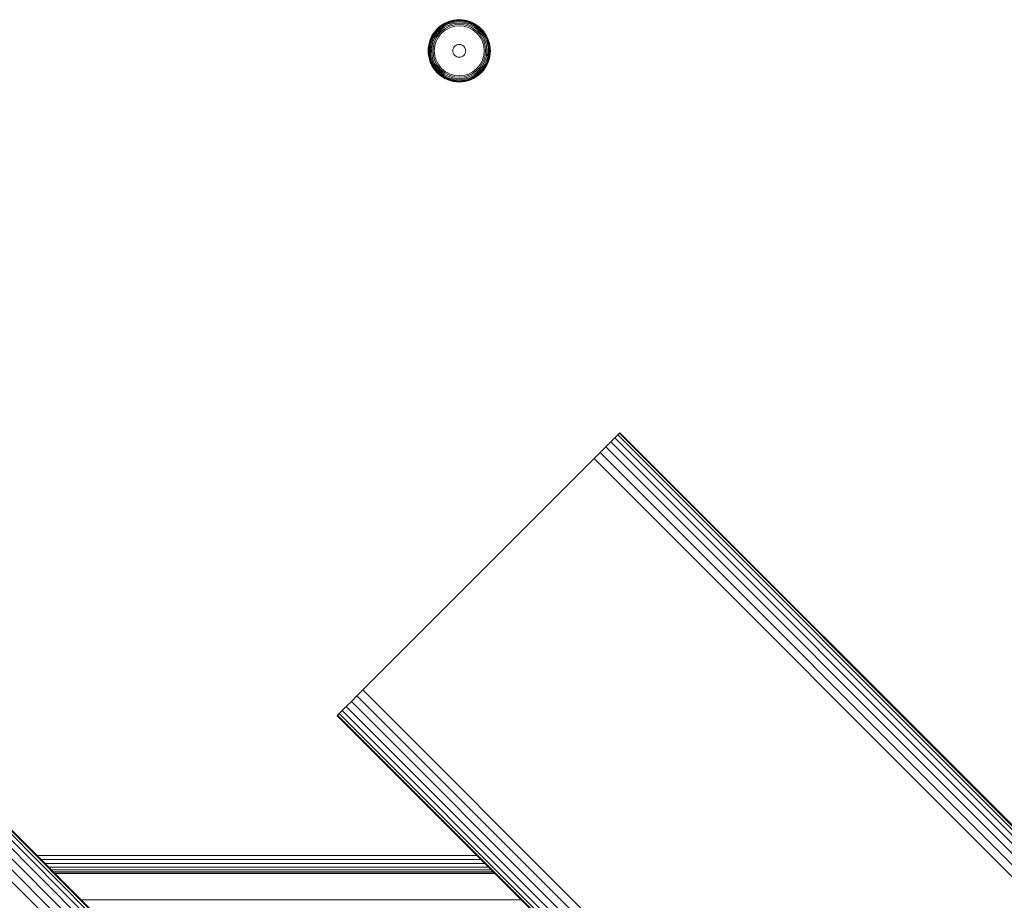
# Model space of a CAD drawing. Units: millimetres. Extents: x 286 to 578302, y -1972 to 596964.
# Drawn here: x 4865 to 5087, y 7255 to 7453 of the extents above; entities that cross this region are included whole.
import ezdxf

# ---------------------------------------------------------------- set-up
doc = ezdxf.new("R2010")
doc.units = ezdxf.units.MM
doc.layers.add('Контур', color=7, linetype='Continuous', lineweight=15)

msp = doc.modelspace()

# ---------------------------------------------------------------- linework, layer by layer
at = {"layer": 'Контур'}
for p, q in [((4958.815, 7450.621), (4959.3, 7451.158)), ((4958.837, 7450.603), (4959.32, 7451.138)), ((4958.908, 7450.545), (4959.384, 7451.074)), ((4959.3, 7451.158), (4959.838, 7451.643)), ((4959.3, 7451.158), (4959.32, 7451.138)), ((4959.32, 7451.138), (4959.855, 7451.621)), ((4959.384, 7451.074), (4959.913, 7451.55)), ((4959.496, 7450.962), (4960.012, 7451.428)), ((4959.652, 7450.806), (4960.151, 7451.256)), ((4959.838, 7451.643), (4960.419, 7452.067)), ((4959.838, 7451.643), (4959.855, 7451.621)), ((4959.844, 7450.614), (4960.323, 7451.045)), ((4959.855, 7451.621), (4960.435, 7452.044)), ((4959.913, 7451.55), (4960.484, 7451.968)), ((4960.012, 7451.428), (4960.571, 7451.835)), ((4960.151, 7451.256), (4960.692, 7451.651)), ((4960.323, 7451.045), (4960.84, 7451.423)), ((4960.419, 7452.067), (4961.035, 7452.426)), ((4960.419, 7452.067), (4960.435, 7452.044)), ((4960.435, 7452.044), (4961.048, 7452.401)), ((4960.484, 7451.968), (4961.089, 7452.32)), ((4960.515, 7450.809), (4961.007, 7451.168)), ((4960.571, 7451.835), (4961.162, 7452.18)), ((4960.692, 7451.651), (4961.263, 7451.984)), ((4960.84, 7451.423), (4961.388, 7451.743)), ((4961.007, 7451.168), (4961.528, 7451.472)), ((4961.035, 7452.426), (4961.673, 7452.717)), ((4961.035, 7452.426), (4961.048, 7452.401)), ((4961.048, 7452.401), (4961.683, 7452.691)), ((4961.089, 7452.32), (4961.717, 7452.606)), ((4961.162, 7452.18), (4961.775, 7452.459)), ((4961.673, 7451.191), (4961.18, 7450.903)), ((4961.263, 7451.984), (4961.856, 7452.254)), ((4961.388, 7451.743), (4961.956, 7452.001)), ((4961.528, 7451.472), (4962.068, 7451.718)), ((4961.673, 7452.717), (4962.324, 7452.938)), ((4962.185, 7451.424), (4961.673, 7451.191)), ((4961.683, 7452.691), (4962.331, 7452.911)), ((4961.717, 7452.606), (4962.356, 7452.823)), ((4961.775, 7452.459), (4962.4, 7452.672)), ((4961.856, 7452.254), (4962.461, 7452.46)), ((4961.956, 7452.001), (4962.535, 7452.198)), ((4962.068, 7451.718), (4962.619, 7451.906)), ((4962.706, 7451.601), (4962.185, 7451.424)), ((4962.324, 7452.938), (4962.976, 7453.092)), ((4962.331, 7452.911), (4962.981, 7453.064)), ((4962.356, 7452.823), (4962.998, 7452.974)), ((4962.4, 7452.672), (4963.026, 7452.819)), ((4963.066, 7452.602), (4962.461, 7452.46)), ((4963.116, 7452.335), (4962.535, 7452.198)), ((4963.171, 7452.035), (4962.619, 7451.906)), ((4963.229, 7451.724), (4962.706, 7451.601)), ((4962.976, 7453.092), (4963.621, 7453.18)), ((4963.623, 7453.152), (4962.981, 7453.064)), ((4963.631, 7453.061), (4962.998, 7452.974)), ((4963.646, 7452.904), (4963.026, 7452.819)), ((4963.665, 7452.684), (4963.066, 7452.602)), ((4964.25, 7452.439), (4963.116, 7452.335)), ((4964.25, 7452.134), (4963.171, 7452.035)), ((4964.25, 7451.818), (4963.229, 7451.724)), ((4964.25, 7453.208), (4963.621, 7453.18)), ((4964.25, 7453.18), (4963.623, 7453.152)), ((4964.25, 7453.089), (4963.631, 7453.061)), ((4964.25, 7452.931), (4963.646, 7452.904)), ((4964.25, 7452.711), (4963.665, 7452.684)), ((4964.25, 7453.208), (4964.879, 7453.18)), ((4964.25, 7453.18), (4964.876, 7453.152)), ((4964.25, 7453.089), (4964.868, 7453.061)), ((4964.25, 7452.931), (4964.854, 7452.904)), ((4964.25, 7452.711), (4964.834, 7452.684)), ((4964.25, 7452.439), (4965.383, 7452.335)), ((4964.25, 7452.134), (4965.328, 7452.035)), ((4964.25, 7451.818), (4965.27, 7451.724)), ((4964.834, 7452.684), (4965.433, 7452.602)), ((4964.854, 7452.904), (4965.473, 7452.819)), ((4964.868, 7453.061), (4965.502, 7452.974)), ((4964.876, 7453.152), (4965.518, 7453.064)), ((4964.879, 7453.18), (4965.523, 7453.092)), ((4965.793, 7451.601), (4965.27, 7451.724)), ((4965.328, 7452.035), (4965.88, 7451.906)), ((4965.383, 7452.335), (4965.964, 7452.198)), ((4965.433, 7452.602), (4966.039, 7452.46)), ((4965.473, 7452.819), (4966.099, 7452.672)), ((4965.502, 7452.974), (4966.143, 7452.823)), ((4965.518, 7453.064), (4966.168, 7452.911)), ((4965.523, 7453.092), (4966.176, 7452.938)), ((4966.314, 7451.424), (4965.793, 7451.601)), ((4965.88, 7451.906), (4966.431, 7451.718)), ((4965.964, 7452.198), (4966.543, 7452.001)), ((4966.039, 7452.46), (4966.643, 7452.254)), ((4966.099, 7452.672), (4966.724, 7452.459)), ((4966.143, 7452.823), (4966.782, 7452.606)), ((4966.168, 7452.911), (4966.816, 7452.691)), ((4966.176, 7452.938), (4966.826, 7452.717)), ((4966.826, 7451.191), (4966.314, 7451.424)), ((4966.431, 7451.718), (4966.971, 7451.472)), ((4966.543, 7452.001), (4967.111, 7451.743)), ((4966.643, 7452.254), (4967.236, 7451.984)), ((4966.724, 7452.459), (4967.337, 7452.18)), ((4966.782, 7452.606), (4967.41, 7452.32)), ((4966.816, 7452.691), (4967.452, 7452.401)), ((4966.826, 7452.717), (4967.465, 7452.426)), ((4967.319, 7450.903), (4966.826, 7451.191)), ((4966.971, 7451.472), (4967.492, 7451.168)), ((4967.111, 7451.743), (4967.659, 7451.423)), ((4967.236, 7451.984), (4967.808, 7451.651)), ((4967.337, 7452.18), (4967.928, 7451.835)), ((4967.41, 7452.32), (4968.015, 7451.968)), ((4967.465, 7452.426), (4967.452, 7452.401)), ((4967.452, 7452.401), (4968.065, 7452.044)), ((4967.465, 7452.426), (4968.08, 7452.067)), ((4967.492, 7451.168), (4967.985, 7450.809)), ((4967.659, 7451.423), (4968.177, 7451.045)), ((4967.808, 7451.651), (4968.348, 7451.256)), ((4967.928, 7451.835), (4968.487, 7451.428)), ((4968.015, 7451.968), (4968.586, 7451.55)), ((4968.08, 7452.067), (4968.065, 7452.044)), ((4968.065, 7452.044), (4968.644, 7451.621)), ((4968.08, 7452.067), (4968.662, 7451.643)), ((4968.177, 7451.045), (4968.655, 7450.614)), ((4968.348, 7451.256), (4968.847, 7450.806)), ((4968.487, 7451.428), (4969.003, 7450.962)), ((4968.586, 7451.55), (4969.115, 7451.074)), ((4968.662, 7451.643), (4968.644, 7451.621)), ((4968.644, 7451.621), (4969.179, 7451.138)), ((4968.662, 7451.643), (4969.199, 7451.158)), ((4969.115, 7451.074), (4969.591, 7450.545)), ((4969.199, 7451.158), (4969.179, 7451.138)), ((4969.179, 7451.138), (4969.662, 7450.603)), ((4969.199, 7451.158), (4969.684, 7450.621)), ((4957.741, 7448.785), (4958.032, 7449.424)), ((4957.768, 7448.775), (4958.057, 7449.411)), ((4957.852, 7448.741), (4958.138, 7449.369)), ((4957.999, 7448.683), (4958.278, 7449.296)), ((4958.032, 7449.424), (4958.391, 7450.039)), ((4958.032, 7449.424), (4958.057, 7449.411)), ((4958.057, 7449.411), (4958.414, 7450.023)), ((4958.138, 7449.369), (4958.491, 7449.974)), ((4958.204, 7448.602), (4958.474, 7449.195)), ((4958.278, 7449.296), (4958.623, 7449.887)), ((4958.391, 7450.039), (4958.815, 7450.621)), ((4958.391, 7450.039), (4958.414, 7450.023)), ((4958.414, 7450.023), (4958.837, 7450.603)), ((4958.457, 7448.502), (4958.715, 7449.07)), ((4958.474, 7449.195), (4958.807, 7449.767)), ((4958.491, 7449.974), (4958.908, 7450.545)), ((4958.623, 7449.887), (4959.03, 7450.446)), ((4958.715, 7449.07), (4959.035, 7449.618)), ((4958.74, 7448.39), (4958.986, 7448.93)), ((4958.807, 7449.767), (4959.202, 7450.307)), ((4958.815, 7450.621), (4958.837, 7450.603)), ((4958.986, 7448.93), (4959.29, 7449.451)), ((4959.03, 7450.446), (4959.496, 7450.962)), ((4959.035, 7449.618), (4959.413, 7450.135)), ((4959.202, 7450.307), (4959.652, 7450.806)), ((4959.555, 7449.278), (4959.267, 7448.785)), ((4959.29, 7449.451), (4959.649, 7449.944)), ((4959.413, 7450.135), (4959.844, 7450.614)), ((4959.895, 7449.744), (4959.555, 7449.278)), ((4959.649, 7449.944), (4960.059, 7450.399)), ((4960.283, 7450.175), (4959.895, 7449.744)), ((4960.059, 7450.399), (4960.515, 7450.809)), ((4960.714, 7450.563), (4960.283, 7450.175)), ((4961.18, 7450.903), (4960.714, 7450.563)), ((4967.785, 7450.563), (4967.319, 7450.903)), ((4968.216, 7450.175), (4967.785, 7450.563)), ((4967.985, 7450.809), (4968.44, 7450.399)), ((4968.604, 7449.744), (4968.216, 7450.175)), ((4968.44, 7450.399), (4968.85, 7449.944)), ((4968.945, 7449.278), (4968.604, 7449.744)), ((4968.655, 7450.614), (4969.087, 7450.135)), ((4968.847, 7450.806), (4969.298, 7450.307)), ((4968.85, 7449.944), (4969.209, 7449.451)), ((4969.232, 7448.785), (4968.945, 7449.278)), ((4969.003, 7450.962), (4969.469, 7450.446)), ((4969.087, 7450.135), (4969.464, 7449.618)), ((4969.209, 7449.451), (4969.513, 7448.93)), ((4969.298, 7450.307), (4969.692, 7449.767)), ((4969.464, 7449.618), (4969.784, 7449.07)), ((4969.469, 7450.446), (4969.877, 7449.887)), ((4969.513, 7448.93), (4969.759, 7448.39)), ((4969.591, 7450.545), (4970.009, 7449.974)), ((4969.684, 7450.621), (4969.662, 7450.603)), ((4969.662, 7450.603), (4970.085, 7450.023)), ((4969.684, 7450.621), (4970.109, 7450.039)), ((4969.692, 7449.767), (4970.025, 7449.195)), ((4969.784, 7449.07), (4970.042, 7448.502)), ((4969.877, 7449.887), (4970.221, 7449.296)), ((4970.009, 7449.974), (4970.362, 7449.369)), ((4970.025, 7449.195), (4970.295, 7448.602)), ((4970.109, 7450.039), (4970.085, 7450.023)), ((4970.085, 7450.023), (4970.442, 7449.411)), ((4970.109, 7450.039), (4970.468, 7449.424)), ((4970.221, 7449.296), (4970.501, 7448.683)), ((4970.362, 7449.369), (4970.647, 7448.741)), ((4970.468, 7449.424), (4970.442, 7449.411)), ((4970.442, 7449.411), (4970.732, 7448.775)), ((4970.468, 7449.424), (4970.758, 7448.785)), ((4957.25, 7446.208), (4957.278, 7446.837)), ((4957.278, 7446.837), (4957.367, 7447.482)), ((4957.278, 7446.208), (4957.306, 7446.835)), ((4957.306, 7446.835), (4957.394, 7447.477)), ((4957.367, 7447.482), (4957.52, 7448.135)), ((4957.369, 7446.208), (4957.397, 7446.827)), ((4957.394, 7447.477), (4957.547, 7448.127)), ((4957.397, 7446.827), (4957.484, 7447.46)), ((4957.484, 7447.46), (4957.635, 7448.102)), ((4957.52, 7448.135), (4957.741, 7448.785)), ((4957.527, 7446.208), (4957.554, 7446.813)), ((4957.547, 7448.127), (4957.768, 7448.775)), ((4957.554, 7446.813), (4957.639, 7447.432)), ((4957.635, 7448.102), (4957.852, 7448.741)), ((4957.639, 7447.432), (4957.786, 7448.058)), ((4957.748, 7446.208), (4957.774, 7446.793)), ((4957.774, 7446.793), (4957.856, 7447.392)), ((4957.774, 7446.793), (4958.123, 7447.342)), ((4957.786, 7448.058), (4957.999, 7448.683)), ((4957.856, 7447.392), (4957.999, 7447.998)), ((4957.999, 7447.998), (4958.204, 7448.602)), ((4958.019, 7446.208), (4958.123, 7447.342)), ((4958.123, 7447.342), (4958.26, 7447.923)), ((4958.26, 7447.923), (4958.457, 7448.502)), ((4958.324, 7446.208), (4958.423, 7447.287)), ((4958.423, 7447.287), (4958.553, 7447.839)), ((4958.553, 7447.839), (4958.74, 7448.39)), ((4958.734, 7447.229), (4958.64, 7446.208)), ((4958.857, 7447.752), (4958.734, 7447.229)), ((4959.034, 7448.273), (4958.857, 7447.752)), ((4959.267, 7448.785), (4959.034, 7448.273)), ((4962.824, 7446.472), (4962.901, 7446.742)), ((4962.901, 7446.742), (4963.036, 7447.002)), ((4963.036, 7447.002), (4963.224, 7447.234)), ((4963.224, 7447.234), (4963.456, 7447.422)), ((4963.456, 7447.422), (4963.716, 7447.557)), ((4963.716, 7447.557), (4963.986, 7447.634)), ((4964.25, 7447.659), (4963.986, 7447.634)), ((4964.513, 7447.634), (4964.25, 7447.659)), ((4964.513, 7447.634), (4964.783, 7447.557)), ((4964.783, 7447.557), (4965.043, 7447.422)), ((4965.043, 7447.422), (4965.275, 7447.234)), ((4965.275, 7447.234), (4965.463, 7447.002)), ((4965.463, 7447.002), (4965.598, 7446.742)), ((4965.598, 7446.742), (4965.675, 7446.472)), ((4969.465, 7448.273), (4969.232, 7448.785)), ((4969.642, 7447.752), (4969.465, 7448.273)), ((4969.765, 7447.229), (4969.642, 7447.752)), ((4969.759, 7448.39), (4969.947, 7447.839)), ((4969.859, 7446.208), (4969.765, 7447.229)), ((4969.947, 7447.839), (4970.076, 7447.287)), ((4970.042, 7448.502), (4970.239, 7447.923)), ((4970.076, 7447.287), (4970.175, 7446.208)), ((4970.376, 7447.342), (4970.239, 7447.923)), ((4970.295, 7448.602), (4970.501, 7447.998)), ((4970.48, 7446.208), (4970.376, 7447.342)), ((4970.501, 7448.683), (4970.713, 7448.058)), ((4970.501, 7447.998), (4970.643, 7447.392)), ((4970.643, 7447.392), (4970.725, 7446.793)), ((4970.647, 7448.741), (4970.865, 7448.102)), ((4970.713, 7448.058), (4970.86, 7447.432)), ((4970.725, 7446.793), (4970.752, 7446.208)), ((4970.732, 7448.775), (4970.952, 7448.127)), ((4970.758, 7448.785), (4970.979, 7448.135)), ((4970.86, 7447.432), (4970.945, 7446.813)), ((4970.865, 7448.102), (4971.015, 7447.46)), ((4970.945, 7446.813), (4970.973, 7446.208)), ((4970.952, 7448.127), (4971.105, 7447.477)), ((4970.979, 7448.135), (4971.133, 7447.482)), ((4971.015, 7447.46), (4971.102, 7446.827)), ((4971.102, 7446.827), (4971.13, 7446.208)), ((4971.105, 7447.477), (4971.193, 7446.835)), ((4971.133, 7447.482), (4971.221, 7446.837)), ((4971.193, 7446.835), (4971.221, 7446.208)), ((4971.221, 7446.837), (4971.25, 7446.208)), ((4957.278, 7445.58), (4957.25, 7446.208)), ((4957.306, 7445.582), (4957.278, 7446.208)), ((4957.367, 7444.935), (4957.278, 7445.58)), ((4957.394, 7444.94), (4957.306, 7445.582)), ((4957.52, 7444.282), (4957.367, 7444.935)), ((4957.397, 7445.59), (4957.369, 7446.208)), ((4957.547, 7444.29), (4957.394, 7444.94)), ((4957.484, 7444.957), (4957.397, 7445.59)), ((4957.635, 7444.315), (4957.484, 7444.957)), ((4957.554, 7445.604), (4957.527, 7446.208)), ((4957.639, 7444.985), (4957.554, 7445.604)), ((4957.786, 7444.359), (4957.639, 7444.985)), ((4957.774, 7445.624), (4957.748, 7446.208)), ((4957.856, 7445.025), (4957.774, 7445.624)), ((4957.999, 7444.419), (4957.856, 7445.025)), ((4958.204, 7443.815), (4957.999, 7444.419)), ((4958.019, 7446.208), (4958.123, 7445.075)), ((4958.123, 7445.075), (4958.26, 7444.494)), ((4958.457, 7443.915), (4958.26, 7444.494)), ((4958.423, 7445.13), (4958.324, 7446.208)), ((4958.553, 7444.578), (4958.423, 7445.13)), ((4958.74, 7444.027), (4958.553, 7444.578)), ((4958.64, 7446.208), (4958.734, 7445.188)), ((4958.734, 7445.188), (4958.857, 7444.665)), ((4958.857, 7444.665), (4959.034, 7444.144)), ((4962.8, 7446.208), (4962.824, 7446.472)), ((4962.824, 7445.945), (4962.8, 7446.208)), ((4962.901, 7445.675), (4962.824, 7445.945)), ((4963.036, 7445.415), (4962.901, 7445.675)), ((4963.224, 7445.183), (4963.036, 7445.415)), ((4963.456, 7444.995), (4963.224, 7445.183)), ((4963.716, 7444.86), (4963.456, 7444.995)), ((4963.986, 7444.783), (4963.716, 7444.86)), ((4964.25, 7444.758), (4963.986, 7444.783)), ((4964.25, 7444.758), (4964.513, 7444.783)), ((4964.783, 7444.86), (4964.513, 7444.783)), ((4965.043, 7444.995), (4964.783, 7444.86)), ((4965.275, 7445.183), (4965.043, 7444.995)), ((4965.463, 7445.415), (4965.275, 7445.183)), ((4965.598, 7445.675), (4965.463, 7445.415)), ((4965.675, 7445.945), (4965.598, 7445.675)), ((4965.675, 7446.472), (4965.7, 7446.208)), ((4965.7, 7446.208), (4965.675, 7445.945)), ((4969.465, 7444.144), (4969.642, 7444.665)), ((4969.642, 7444.665), (4969.765, 7445.188)), ((4969.947, 7444.578), (4969.759, 7444.027)), ((4969.765, 7445.188), (4969.859, 7446.208)), ((4970.076, 7445.13), (4969.947, 7444.578)), ((4970.239, 7444.494), (4970.042, 7443.915)), ((4970.175, 7446.208), (4970.076, 7445.13)), ((4970.376, 7445.075), (4970.239, 7444.494)), ((4970.501, 7444.419), (4970.295, 7443.815)), ((4970.48, 7446.208), (4970.376, 7445.075)), ((4970.725, 7445.624), (4970.376, 7445.075)), ((4970.643, 7445.025), (4970.501, 7444.419)), ((4970.725, 7445.624), (4970.643, 7445.025)), ((4970.86, 7444.985), (4970.713, 7444.359)), ((4970.752, 7446.208), (4970.725, 7445.624)), ((4970.945, 7445.604), (4970.86, 7444.985)), ((4971.015, 7444.957), (4970.865, 7444.315)), ((4970.973, 7446.208), (4970.945, 7445.604)), ((4971.105, 7444.94), (4970.952, 7444.29)), ((4971.133, 7444.935), (4970.979, 7444.282)), ((4971.102, 7445.59), (4971.015, 7444.957)), ((4971.13, 7446.208), (4971.102, 7445.59)), ((4971.193, 7445.582), (4971.105, 7444.94)), ((4971.221, 7445.58), (4971.133, 7444.935)), ((4971.221, 7446.208), (4971.193, 7445.582)), ((4971.25, 7446.208), (4971.221, 7445.58)), ((4957.741, 7443.632), (4957.52, 7444.282)), ((4957.768, 7443.642), (4957.547, 7444.29)), ((4957.852, 7443.676), (4957.635, 7444.315)), ((4958.032, 7442.993), (4957.741, 7443.632)), ((4958.057, 7443.006), (4957.768, 7443.642)), ((4957.999, 7443.734), (4957.786, 7444.359)), ((4958.138, 7443.048), (4957.852, 7443.676)), ((4958.278, 7443.121), (4957.999, 7443.734)), ((4958.032, 7442.993), (4958.057, 7443.006)), ((4958.391, 7442.378), (4958.032, 7442.993)), ((4958.414, 7442.393), (4958.057, 7443.006)), ((4958.491, 7442.443), (4958.138, 7443.048)), ((4958.474, 7443.222), (4958.204, 7443.815)), ((4958.623, 7442.53), (4958.278, 7443.121)), ((4958.391, 7442.378), (4958.414, 7442.393)), ((4958.815, 7441.796), (4958.391, 7442.378)), ((4958.837, 7441.814), (4958.414, 7442.393)), ((4958.715, 7443.347), (4958.457, 7443.915)), ((4958.807, 7442.65), (4958.474, 7443.222)), ((4958.908, 7441.872), (4958.491, 7442.443)), ((4959.03, 7441.971), (4958.623, 7442.53)), ((4959.035, 7442.799), (4958.715, 7443.347)), ((4958.986, 7443.487), (4958.74, 7444.027)), ((4959.202, 7442.11), (4958.807, 7442.65)), ((4959.29, 7442.966), (4958.986, 7443.487)), ((4959.034, 7444.144), (4959.267, 7443.632)), ((4959.413, 7442.282), (4959.035, 7442.799)), ((4959.267, 7443.632), (4959.555, 7443.139)), ((4959.649, 7442.473), (4959.29, 7442.966)), ((4959.844, 7441.803), (4959.413, 7442.282)), ((4959.555, 7443.139), (4959.895, 7442.673)), ((4960.059, 7442.018), (4959.649, 7442.473)), ((4959.895, 7442.673), (4960.283, 7442.242)), ((4960.283, 7442.242), (4960.714, 7441.854)), ((4967.785, 7441.854), (4968.216, 7442.242)), ((4968.216, 7442.242), (4968.604, 7442.673)), ((4968.85, 7442.473), (4968.44, 7442.018)), ((4968.604, 7442.673), (4968.945, 7443.139)), ((4969.087, 7442.282), (4968.655, 7441.803)), ((4969.209, 7442.966), (4968.85, 7442.473)), ((4968.945, 7443.139), (4969.232, 7443.632)), ((4969.464, 7442.799), (4969.087, 7442.282)), ((4969.513, 7443.487), (4969.209, 7442.966)), ((4969.232, 7443.632), (4969.465, 7444.144)), ((4969.692, 7442.65), (4969.298, 7442.11)), ((4969.784, 7443.347), (4969.464, 7442.799)), ((4969.877, 7442.53), (4969.469, 7441.971)), ((4969.759, 7444.027), (4969.513, 7443.487)), ((4970.009, 7442.443), (4969.591, 7441.872)), ((4970.085, 7442.393), (4969.662, 7441.814)), ((4970.109, 7442.378), (4969.684, 7441.796)), ((4970.025, 7443.222), (4969.692, 7442.65)), ((4970.042, 7443.915), (4969.784, 7443.347)), ((4970.221, 7443.121), (4969.877, 7442.53)), ((4970.362, 7443.048), (4970.009, 7442.443)), ((4970.295, 7443.815), (4970.025, 7443.222)), ((4970.442, 7443.006), (4970.085, 7442.393)), ((4970.109, 7442.378), (4970.085, 7442.393)), ((4970.468, 7442.993), (4970.109, 7442.378)), ((4970.501, 7443.734), (4970.221, 7443.121)), ((4970.647, 7443.676), (4970.362, 7443.048)), ((4970.732, 7443.642), (4970.442, 7443.006)), ((4970.468, 7442.993), (4970.442, 7443.006)), ((4970.758, 7443.632), (4970.468, 7442.993)), ((4970.713, 7444.359), (4970.501, 7443.734)), ((4970.865, 7444.315), (4970.647, 7443.676)), ((4970.952, 7444.29), (4970.732, 7443.642)), ((4970.979, 7444.282), (4970.758, 7443.632)), ((4958.815, 7441.796), (4958.837, 7441.814)), ((4959.3, 7441.259), (4958.815, 7441.796)), ((4959.32, 7441.279), (4958.837, 7441.814)), ((4959.384, 7441.343), (4958.908, 7441.872)), ((4959.496, 7441.455), (4959.03, 7441.971)), ((4959.652, 7441.611), (4959.202, 7442.11)), ((4959.3, 7441.259), (4959.32, 7441.279)), ((4959.838, 7440.774), (4959.3, 7441.259)), ((4959.855, 7440.796), (4959.32, 7441.279)), ((4959.913, 7440.867), (4959.384, 7441.343)), ((4960.012, 7440.989), (4959.496, 7441.455)), ((4960.151, 7441.161), (4959.652, 7441.611)), ((4959.838, 7440.774), (4959.855, 7440.796)), ((4960.419, 7440.35), (4959.838, 7440.774)), ((4960.323, 7441.372), (4959.844, 7441.803)), ((4960.435, 7440.373), (4959.855, 7440.796)), ((4960.484, 7440.449), (4959.913, 7440.867)), ((4960.571, 7440.582), (4960.012, 7440.989)), ((4960.515, 7441.608), (4960.059, 7442.018)), ((4960.692, 7440.766), (4960.151, 7441.161)), ((4960.84, 7440.994), (4960.323, 7441.372)), ((4960.419, 7440.35), (4960.435, 7440.373)), ((4961.035, 7439.991), (4960.419, 7440.35)), ((4961.048, 7440.016), (4960.435, 7440.373)), ((4961.089, 7440.097), (4960.484, 7440.449)), ((4961.007, 7441.249), (4960.515, 7441.608)), ((4961.162, 7440.237), (4960.571, 7440.582)), ((4961.263, 7440.433), (4960.692, 7440.766)), ((4960.714, 7441.854), (4961.18, 7441.514)), ((4961.388, 7440.674), (4960.84, 7440.994)), ((4961.528, 7440.945), (4961.007, 7441.249)), ((4961.035, 7439.991), (4961.048, 7440.016)), ((4961.673, 7439.7), (4961.035, 7439.991)), ((4961.683, 7439.726), (4961.048, 7440.016)), ((4961.717, 7439.811), (4961.089, 7440.097)), ((4961.775, 7439.958), (4961.162, 7440.237)), ((4961.18, 7441.514), (4961.673, 7441.226)), ((4961.856, 7440.163), (4961.263, 7440.433)), ((4961.956, 7440.416), (4961.388, 7440.674)), ((4962.068, 7440.699), (4961.528, 7440.945)), ((4961.673, 7441.226), (4962.185, 7440.993)), ((4962.4, 7439.745), (4961.775, 7439.958)), ((4962.461, 7439.957), (4961.856, 7440.163)), ((4962.535, 7440.219), (4961.956, 7440.416)), ((4962.619, 7440.511), (4962.068, 7440.699)), ((4962.185, 7440.993), (4962.706, 7440.816)), ((4963.066, 7439.815), (4962.461, 7439.957)), ((4963.116, 7440.082), (4962.535, 7440.219)), ((4963.171, 7440.382), (4962.619, 7440.511)), ((4962.706, 7440.816), (4963.229, 7440.693)), ((4964.25, 7439.978), (4963.116, 7440.082)), ((4964.25, 7440.283), (4963.171, 7440.382)), ((4964.25, 7440.599), (4963.229, 7440.693)), ((4964.25, 7440.599), (4965.27, 7440.693)), ((4964.25, 7440.283), (4965.328, 7440.382)), ((4964.25, 7439.978), (4965.383, 7440.082)), ((4965.27, 7440.693), (4965.793, 7440.816)), ((4965.328, 7440.382), (4965.88, 7440.511)), ((4965.383, 7440.082), (4965.964, 7440.219)), ((4965.433, 7439.815), (4966.039, 7439.957)), ((4965.793, 7440.816), (4966.314, 7440.993)), ((4966.431, 7440.699), (4965.88, 7440.511)), ((4966.543, 7440.416), (4965.964, 7440.219)), ((4966.643, 7440.163), (4966.039, 7439.957)), ((4966.724, 7439.958), (4966.099, 7439.745)), ((4966.314, 7440.993), (4966.826, 7441.226)), ((4966.971, 7440.945), (4966.431, 7440.699)), ((4967.111, 7440.674), (4966.543, 7440.416)), ((4967.236, 7440.433), (4966.643, 7440.163)), ((4967.337, 7440.237), (4966.724, 7439.958)), ((4967.41, 7440.097), (4966.782, 7439.811)), ((4967.452, 7440.016), (4966.816, 7439.726)), ((4966.826, 7441.226), (4967.319, 7441.514)), ((4967.465, 7439.991), (4966.826, 7439.7)), ((4967.492, 7441.249), (4966.971, 7440.945)), ((4967.659, 7440.994), (4967.111, 7440.674)), ((4967.808, 7440.766), (4967.236, 7440.433)), ((4967.319, 7441.514), (4967.785, 7441.854)), ((4967.928, 7440.582), (4967.337, 7440.237)), ((4968.015, 7440.449), (4967.41, 7440.097)), ((4968.065, 7440.373), (4967.452, 7440.016)), ((4967.465, 7439.991), (4967.452, 7440.016)), ((4968.08, 7440.35), (4967.465, 7439.991)), ((4967.985, 7441.608), (4967.492, 7441.249)), ((4968.177, 7441.372), (4967.659, 7440.994)), ((4968.348, 7441.161), (4967.808, 7440.766)), ((4968.487, 7440.989), (4967.928, 7440.582)), ((4968.44, 7442.018), (4967.985, 7441.608)), ((4968.586, 7440.867), (4968.015, 7440.449)), ((4968.644, 7440.796), (4968.065, 7440.373)), ((4968.08, 7440.35), (4968.065, 7440.373)), ((4968.662, 7440.774), (4968.08, 7440.35)), ((4968.655, 7441.803), (4968.177, 7441.372)), ((4968.847, 7441.611), (4968.348, 7441.161)), ((4969.003, 7441.455), (4968.487, 7440.989)), ((4969.115, 7441.343), (4968.586, 7440.867)), ((4969.179, 7441.279), (4968.644, 7440.796)), ((4968.662, 7440.774), (4968.644, 7440.796)), ((4969.199, 7441.259), (4968.662, 7440.774)), ((4969.298, 7442.11), (4968.847, 7441.611)), ((4969.469, 7441.971), (4969.003, 7441.455)), ((4969.591, 7441.872), (4969.115, 7441.343)), ((4969.662, 7441.814), (4969.179, 7441.279)), ((4969.199, 7441.259), (4969.179, 7441.279)), ((4969.684, 7441.796), (4969.199, 7441.259)), ((4969.684, 7441.796), (4969.662, 7441.814)), ((4962.324, 7439.479), (4961.673, 7439.7)), ((4962.331, 7439.506), (4961.683, 7439.726)), ((4962.356, 7439.594), (4961.717, 7439.811)), ((4962.976, 7439.325), (4962.324, 7439.479)), ((4962.981, 7439.353), (4962.331, 7439.506)), ((4962.998, 7439.443), (4962.356, 7439.594)), ((4963.026, 7439.598), (4962.4, 7439.745)), ((4963.621, 7439.237), (4962.976, 7439.325)), ((4963.623, 7439.265), (4962.981, 7439.353)), ((4963.631, 7439.356), (4962.998, 7439.443)), ((4963.646, 7439.513), (4963.026, 7439.598)), ((4963.665, 7439.733), (4963.066, 7439.815)), ((4964.25, 7439.209), (4963.621, 7439.237)), ((4964.25, 7439.237), (4963.623, 7439.265)), ((4964.25, 7439.328), (4963.631, 7439.356)), ((4964.25, 7439.486), (4963.646, 7439.513)), ((4964.25, 7439.706), (4963.665, 7439.733)), ((4964.25, 7439.706), (4964.834, 7439.733)), ((4964.25, 7439.486), (4964.854, 7439.513)), ((4964.25, 7439.328), (4964.868, 7439.356)), ((4964.25, 7439.237), (4964.876, 7439.265)), ((4964.879, 7439.237), (4964.25, 7439.209)), ((4964.834, 7439.733), (4965.433, 7439.815)), ((4964.854, 7439.513), (4965.473, 7439.598)), ((4964.868, 7439.356), (4965.502, 7439.443)), ((4965.518, 7439.353), (4964.876, 7439.265)), ((4965.523, 7439.325), (4964.879, 7439.237)), ((4966.099, 7439.745), (4965.473, 7439.598)), ((4966.143, 7439.594), (4965.502, 7439.443)), ((4966.168, 7439.506), (4965.518, 7439.353)), ((4966.176, 7439.479), (4965.523, 7439.325)), ((4966.782, 7439.811), (4966.143, 7439.594)), ((4966.816, 7439.726), (4966.168, 7439.506)), ((4966.826, 7439.7), (4966.176, 7439.479)), ((4998.334, 7358.255), (5000.287, 7360.208)), ((5000.287, 7360.208), (4999.909, 7359.83)), ((5000.405, 7360.326), (5000.287, 7360.208)), ((5000.287, 7360.208), (5000.405, 7360.326)), ((5707.394, 6653.101), (5000.287, 7360.208)), ((5707.512, 6653.219), (5000.405, 7360.326)), ((5000.405, 7360.326), (5000.405, 7360.326)), ((4998.334, 7358.255), (4997.204, 7357.124)), ((4999.253, 7359.173), (4998.334, 7358.255)), ((5705.441, 6651.148), (4998.334, 7358.255)), ((4999.909, 7359.83), (4999.253, 7359.173)), ((5706.36, 6652.067), (4999.253, 7359.173)), ((5707.016, 6652.723), (4999.909, 7359.83)), ((4993.334, 7353.255), (4995.937, 7355.858)), ((4995.937, 7355.858), (4994.621, 7354.542)), ((4995.937, 7355.858), (4997.529, 7357.449)), ((4997.204, 7357.124), (4995.937, 7355.858)), ((5703.044, 6648.751), (4995.937, 7355.858)), ((4997.139, 7357.06), (4997.645, 7357.566)), ((5704.31, 6650.018), (4997.204, 7357.124)), ((4993.334, 7353.255), (4995.529, 7355.449)), ((4993.334, 7353.255), (4994.621, 7354.542)), ((5701.728, 6647.435), (4994.621, 7354.542)), ((5699.288, 6432.864), (4780.05, 7352.103)), ((5699.944, 6433.52), (4780.706, 7352.759)), ((5700.323, 6433.898), (4781.084, 7353.137)), ((5700.441, 6434.016), (4781.202, 7353.255)), ((4993.334, 7353.255), (4943.837, 7303.757)), ((5697.239, 6430.815), (4778, 7350.053)), ((5698.37, 6431.945), (4779.131, 7351.184)), ((5694.657, 6428.232), (4775.418, 7347.471)), ((5695.973, 6429.548), (4776.734, 7348.787)), ((4941.234, 7301.155), (4943.837, 7303.757)), ((4943.837, 7303.757), (4942.55, 7302.471)), ((4941.234, 7301.155), (4939.968, 7299.888)), ((4942.55, 7302.471), (4941.234, 7301.155)), ((5648.341, 6594.048), (4941.234, 7301.155)), ((5649.657, 6595.364), (4942.55, 7302.471)), ((4938.837, 7298.757), (4937.918, 7297.839)), ((4939.968, 7299.888), (4938.837, 7298.757)), ((5645.944, 6591.651), (4938.837, 7298.757)), ((5647.074, 6592.781), (4939.968, 7299.888)), ((4936.766, 7296.686), (4936.884, 7296.805)), ((5643.873, 6589.58), (4936.766, 7296.686)), ((4937.262, 7297.183), (4936.884, 7296.805)), ((5643.991, 6589.698), (4936.884, 7296.805)), ((4937.918, 7297.839), (4937.262, 7297.183)), ((5644.369, 6590.076), (4937.262, 7297.183)), ((5645.025, 6590.732), (4937.918, 7297.839)), ((4968.185, 7265.267), (4869.19, 7265.267)), ((4969.115, 7264.337), (4870.121, 7264.337)), ((4970.011, 7263.441), (4871.016, 7263.441)), ((4970.811, 7262.642), (4871.816, 7262.642)), ((4971.46, 7261.992), (4872.465, 7261.992)), ((4971.924, 7261.528), (4872.929, 7261.528)), ((4972.192, 7261.261), (4873.197, 7261.261)), ((4873.28, 7261.177), (4972.275, 7261.177)), ((4978.18, 7255.272), (4879.185, 7255.272)), ((4978.205, 7255.247), (4879.21, 7255.247))]:
    msp.add_line(p, q, dxfattribs=at)

doc.saveas('drawing.dxf')
